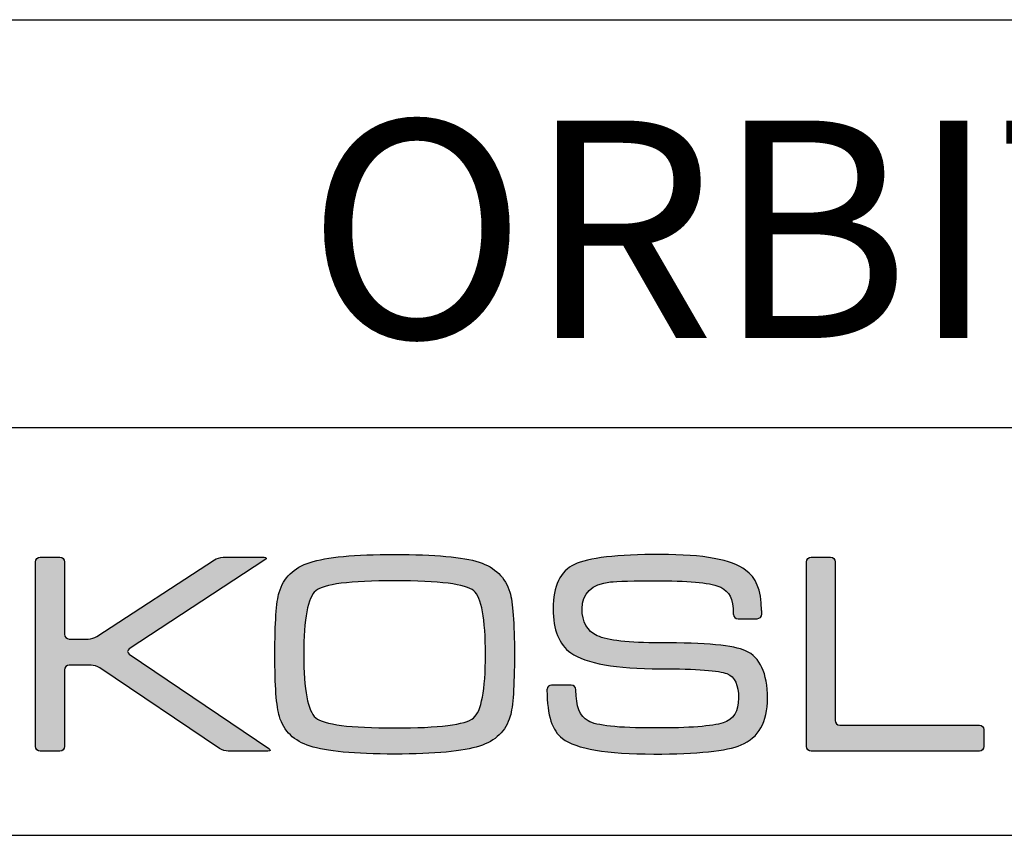
# Model space of a CAD drawing. Units: millimetres. Extents: x 0 to 628, y 0 to 704.
# Drawn here: x 553 to 590, y 0 to 30 of the extents above; entities that cross this region are included whole.
import ezdxf

# ---------------------------------------------------------------- set-up
doc = ezdxf.new("R2010")
doc.units = ezdxf.units.MM
for name, color, linetype in [('CAJETIN', 253, 'Continuous'), ('Capa 1', 7, 'Continuous'), ('TEXTO', 251, 'Continuous')]:
    doc.layers.add(name, color=color, linetype=linetype)
doc.layers.add('COTAS', color=250, linetype='Continuous', lineweight=9)
doc.styles.get("Standard").update_dxf_attribs({"font": 'arial.ttf'})

# ---------------------------------------------------------------- blocks, each defined once
blk = doc.blocks.new('A$C18873')
at = {"layer": 'COTAS'}
h = blk.add_hatch(color=9, dxfattribs=at)
h.dxf.hatch_style = 1
edge = h.paths.add_edge_path()
edge.add_spline(control_points=[(45.149, 0.366), (44.426, 0.128), (43.155, 0.008), (41.334, 0.008)], knot_values=[11, 11, 11, 11, 12, 12, 12, 12], degree=3, periodic=0)
edge.add_spline(control_points=[(41.334, 0.008), (39.52, 0.008), (38.252, 0.128), (37.529, 0.366)], knot_values=[0, 0, 0, 0, 1, 1, 1, 1], degree=3, periodic=0)
edge.add_spline(control_points=[(37.529, 0.366), (36.806, 0.594), (36.347, 1.036), (36.151, 1.693)], knot_values=[1, 1, 1, 1, 2, 2, 2, 2], degree=3, periodic=0)
edge.add_spline(control_points=[(36.151, 1.693), (36.014, 2.143), (35.945, 3.074), (35.945, 4.485), (35.945, 5.921), (36.01, 6.852), (36.138, 7.277)], knot_values=[2, 2, 2, 2, 3, 3, 3, 4, 4, 4, 4], degree=3, periodic=0)
edge.add_spline(control_points=[(36.138, 7.277), (36.334, 7.94), (36.797, 8.39), (37.529, 8.629)], knot_values=[4, 4, 4, 4, 5, 5, 5, 5], degree=3, periodic=0)
edge.add_spline(control_points=[(37.529, 8.629), (38.26, 8.867), (39.528, 8.986), (41.334, 8.986), (43.146, 8.986), (44.414, 8.871), (45.136, 8.641)], knot_values=[5, 5, 5, 5, 6, 6, 6, 7, 7, 7, 7], degree=3, periodic=0)
edge.add_spline(control_points=[(45.136, 8.641), (45.853, 8.402), (46.315, 7.952), (46.52, 7.29)], knot_values=[7, 7, 7, 7, 8, 8, 8, 8], degree=3, periodic=0)
edge.add_spline(control_points=[(46.52, 7.29), (46.656, 6.839), (46.724, 5.904), (46.724, 4.485), (46.724, 3.057), (46.66, 2.13), (46.533, 1.705)], knot_values=[8, 8, 8, 8, 9, 9, 9, 10, 10, 10, 10], degree=3, periodic=0)
edge.add_spline(control_points=[(46.533, 1.705), (46.337, 1.041), (45.876, 0.594), (45.149, 0.366)], knot_values=[10, 10, 10, 10, 11, 11, 11, 11], degree=3, periodic=0)
edge = h.paths.add_edge_path(flags=16)
edge.add_spline(control_points=[(37.784, 1.639), (38.142, 1.334), (39.325, 1.182), (41.334, 1.182)], knot_values=[7, 7, 7, 7, 8, 8, 8, 8], degree=3, periodic=0)
edge.add_spline(control_points=[(41.334, 1.182), (43.341, 1.182), (44.524, 1.33), (44.881, 1.627)], knot_values=[0, 0, 0, 0, 1, 1, 1, 1], degree=3, periodic=0)
edge.add_spline(control_points=[(44.881, 1.627), (45.24, 1.926), (45.42, 2.878), (45.42, 4.485), (45.42, 6.1), (45.245, 7.055), (44.897, 7.352)], knot_values=[1, 1, 1, 1, 2, 2, 2, 3, 3, 3, 3], degree=3, periodic=0)
edge.add_spline(control_points=[(44.897, 7.352), (44.539, 7.651), (43.352, 7.8), (41.334, 7.8), (39.317, 7.8), (38.134, 7.651), (37.784, 7.352)], knot_values=[3, 3, 3, 3, 4, 4, 4, 5, 5, 5, 5], degree=3, periodic=0)
edge.add_spline(control_points=[(37.784, 7.352), (37.427, 7.055), (37.248, 6.1), (37.248, 4.485), (37.248, 2.887), (37.427, 1.938), (37.784, 1.639)], knot_values=[5, 5, 5, 5, 6, 6, 6, 7, 7, 7, 7], degree=3, periodic=0)
h = blk.add_hatch(color=9, dxfattribs=at)
h.dxf.hatch_style = 1
edge = h.paths.add_edge_path()
edge.add_spline(control_points=[(56.925, 0.416), (57.715, 0.747), (58.109, 1.448), (58.109, 2.517), (58.109, 3.646), (57.782, 4.36), (57.127, 4.656)], knot_values=[41, 41, 41, 41, 42, 42, 42, 43, 43, 43, 43], degree=3, periodic=0)
edge.add_spline(control_points=[(57.127, 4.656), (56.6, 4.894), (55.323, 5.013), (53.294, 5.013), (51.86, 5.013), (50.913, 5.119), (50.455, 5.33)], knot_values=[0, 0, 0, 0, 1, 1, 1, 2, 2, 2, 2], degree=3, periodic=0)
edge.add_spline(control_points=[(50.455, 5.33), (49.997, 5.544), (49.768, 5.947), (49.768, 6.54), (49.768, 7.245), (50.192, 7.648), (51.04, 7.749)], knot_values=[2, 2, 2, 2, 3, 3, 3, 4, 4, 4, 4], degree=3, periodic=0)
edge.add_spline(control_points=[(51.04, 7.749), (51.322, 7.784), (52.073, 7.802), (53.294, 7.802), (54.72, 7.802), (55.624, 7.704), (56.006, 7.508)], knot_values=[4, 4, 4, 4, 5, 5, 5, 6, 6, 6, 6], degree=3, periodic=0)
edge.add_spline(control_points=[(56.006, 7.508), (56.388, 7.312), (56.574, 7.038), (56.574, 6.291)], knot_values=[6, 6, 6, 6, 7, 7, 7, 7], degree=3, periodic=0)
edge.add_spline(control_points=[(56.574, 6.291), (56.574, 6.291), (56.578, 6.292), (56.578, 6.292)], knot_values=[7, 7, 7, 7, 8, 8, 8, 8], degree=3, periodic=0)
edge.add_spline(control_points=[(56.578, 6.292), (56.587, 6.183), (56.676, 6.097), (56.786, 6.097)], knot_values=[8, 8, 8, 8, 9, 9, 9, 9], degree=3, periodic=0)
edge.add_spline(control_points=[(56.786, 6.097), (56.786, 6.097), (57.641, 6.097), (57.641, 6.097)], knot_values=[9, 9, 9, 9, 10, 10, 10, 10], degree=3, periodic=0)
edge.add_spline(control_points=[(57.641, 6.097), (57.757, 6.097), (57.85, 6.19), (57.852, 6.305)], knot_values=[10, 10, 10, 10, 11, 11, 11, 11], degree=3, periodic=0)
edge.add_spline(control_points=[(57.852, 6.305), (57.852, 6.305), (57.853, 6.305), (57.853, 6.305)], knot_values=[11, 11, 11, 11, 12, 12, 12, 12], degree=3, periodic=0)
edge.add_spline(control_points=[(57.853, 6.305), (57.853, 6.308), (57.852, 6.31), (57.852, 6.313)], knot_values=[12, 12, 12, 12, 13, 13, 13, 13], degree=3, periodic=0)
edge.add_spline(control_points=[(57.852, 6.313), (57.852, 6.313), (57.852, 6.44), (57.852, 6.44)], knot_values=[13, 13, 13, 13, 14, 14, 14, 14], degree=3, periodic=0)
edge.add_spline(control_points=[(57.852, 6.44), (57.852, 6.447), (57.849, 6.454), (57.848, 6.461)], knot_values=[14, 14, 14, 14, 15, 15, 15, 15], degree=3, periodic=0)
edge.add_spline(control_points=[(57.848, 6.461), (57.825, 7.438), (57.587, 7.93), (57.127, 8.284)], knot_values=[15, 15, 15, 15, 16, 16, 16, 16], degree=3, periodic=0)
edge.add_spline(control_points=[(57.127, 8.284), (56.516, 8.752), (55.238, 8.986), (53.294, 8.986), (51.342, 8.986), (50.052, 8.837), (49.423, 8.539)], knot_values=[16, 16, 16, 16, 17, 17, 17, 18, 18, 18, 18], degree=3, periodic=0)
edge.add_spline(control_points=[(49.423, 8.539), (48.787, 8.234), (48.469, 7.568), (48.469, 6.54), (48.469, 5.591), (48.732, 4.932), (49.259, 4.566)], knot_values=[18, 18, 18, 18, 19, 19, 19, 20, 20, 20, 20], degree=3, periodic=0)
edge.add_spline(control_points=[(49.259, 4.566), (49.947, 4.083), (51.292, 3.842), (53.294, 3.842), (54.933, 3.842), (55.931, 3.769), (56.288, 3.624)], knot_values=[20, 20, 20, 20, 21, 21, 21, 22, 22, 22, 22], degree=3, periodic=0)
edge.add_spline(control_points=[(56.288, 3.624), (56.636, 3.481), (56.81, 3.112), (56.81, 2.517), (56.81, 1.931), (56.577, 1.562), (56.11, 1.411)], knot_values=[22, 22, 22, 22, 23, 23, 23, 24, 24, 24, 24], degree=3, periodic=0)
edge.add_spline(control_points=[(56.11, 1.411), (55.634, 1.257), (54.602, 1.18), (53.014, 1.18), (51.394, 1.18), (50.4, 1.286), (50.036, 1.497)], knot_values=[24, 24, 24, 24, 25, 25, 25, 26, 26, 26, 26], degree=3, periodic=0)
edge.add_spline(control_points=[(50.036, 1.497), (49.671, 1.703), (49.496, 2.166), (49.491, 2.884)], knot_values=[26, 26, 26, 26, 27, 27, 27, 27], degree=3, periodic=0)
edge.add_spline(control_points=[(49.491, 2.884), (49.491, 2.884), (49.488, 2.884), (49.488, 2.884)], knot_values=[27, 27, 27, 27, 28, 28, 28, 28], degree=3, periodic=0)
edge.add_spline(control_points=[(49.488, 2.884), (49.489, 2.887), (49.49, 2.889), (49.49, 2.892)], knot_values=[28, 28, 28, 28, 29, 29, 29, 29], degree=3, periodic=0)
edge.add_spline(control_points=[(49.49, 2.892), (49.49, 2.892), (49.49, 2.901), (49.49, 2.901)], knot_values=[29, 29, 29, 29, 30, 30, 30, 30], degree=3, periodic=0)
edge.add_spline(control_points=[(49.49, 2.901), (49.49, 3.018), (49.395, 3.112), (49.279, 3.112)], knot_values=[30, 30, 30, 30, 31, 31, 31, 31], degree=3, periodic=0)
edge.add_spline(control_points=[(49.279, 3.112), (49.279, 3.112), (48.4, 3.112), (48.4, 3.112)], knot_values=[31, 31, 31, 31, 32, 32, 32, 32], degree=3, periodic=0)
edge.add_spline(control_points=[(48.4, 3.112), (48.292, 3.112), (48.205, 3.028), (48.193, 2.923)], knot_values=[32, 32, 32, 32, 33, 33, 33, 33], degree=3, periodic=0)
edge.add_spline(control_points=[(48.193, 2.923), (48.193, 2.923), (48.189, 2.923), (48.189, 2.923)], knot_values=[33, 33, 33, 33, 34, 34, 34, 34], degree=3, periodic=0)
edge.add_spline(control_points=[(48.189, 2.923), (48.189, 2.916), (48.19, 2.911), (48.19, 2.905), (48.19, 2.904), (48.189, 2.903), (48.189, 2.901)], knot_values=[34, 34, 34, 34, 35, 35, 35, 36, 36, 36, 36], degree=3, periodic=0)
edge.add_spline(control_points=[(48.189, 2.901), (48.189, 2.901), (48.189, 2.892), (48.189, 2.892)], knot_values=[36, 36, 36, 36, 37, 37, 37, 37], degree=3, periodic=0)
edge.add_spline(control_points=[(48.189, 2.892), (48.189, 2.89), (48.19, 2.888), (48.19, 2.886)], knot_values=[37, 37, 37, 37, 38, 38, 38, 38], degree=3, periodic=0)
edge.add_spline(control_points=[(48.19, 2.886), (48.195, 1.712), (48.427, 1.06), (48.889, 0.708)], knot_values=[38, 38, 38, 38, 39, 39, 39, 39], degree=3, periodic=0)
edge.add_spline(control_points=[(48.889, 0.708), (49.5, 0.241), (50.871, 0.008), (53.002, 0.008), (54.97, 0.008), (56.278, 0.144), (56.925, 0.416)], knot_values=[39, 39, 39, 39, 40, 40, 40, 41, 41, 41, 41], degree=3, periodic=0)
h = blk.add_hatch(color=9, dxfattribs=at)
h.dxf.hatch_style = 1
edge = h.paths.add_edge_path()
edge.add_spline(control_points=[(33.458, 0.257), (33.458, 0.257), (28.064, 3.888), (28.064, 3.888)], knot_values=[17, 17, 17, 17, 18, 18, 18, 18], degree=3, periodic=0)
edge.add_spline(control_points=[(28.064, 3.888), (27.968, 3.953), (27.794, 4.007), (27.677, 4.007)], knot_values=[18, 18, 18, 18, 19, 19, 19, 19], degree=3, periodic=0)
edge.add_spline(control_points=[(27.677, 4.007), (27.677, 4.007), (26.695, 4.007), (26.695, 4.007)], knot_values=[19, 19, 19, 19, 20, 20, 20, 20], degree=3, periodic=0)
edge.add_spline(control_points=[(26.695, 4.007), (26.578, 4.007), (26.483, 3.912), (26.483, 3.795)], knot_values=[20, 20, 20, 20, 21, 21, 21, 21], degree=3, periodic=0)
edge.add_spline(control_points=[(26.483, 3.795), (26.483, 3.795), (26.483, 0.35), (26.483, 0.35)], knot_values=[21, 21, 21, 21, 22, 22, 22, 22], degree=3, periodic=0)
edge.add_spline(control_points=[(26.483, 0.35), (26.483, 0.234), (26.388, 0.139), (26.272, 0.139)], knot_values=[22, 22, 22, 22, 23, 23, 23, 23], degree=3, periodic=0)
edge.add_spline(control_points=[(26.272, 0.139), (26.272, 0.139), (25.392, 0.139), (25.392, 0.139)], knot_values=[23, 23, 23, 23, 24, 24, 24, 24], degree=3, periodic=0)
edge.add_spline(control_points=[(25.392, 0.139), (25.276, 0.139), (25.18, 0.234), (25.18, 0.35), (25.18, 0.35), (25.18, 8.648), (25.18, 8.648)], knot_values=[24, 24, 24, 24, 25, 25, 25, 26, 26, 26, 26], degree=3, periodic=0)
edge.add_spline(control_points=[(25.18, 8.648), (25.18, 8.764), (25.276, 8.859), (25.392, 8.859)], knot_values=[0, 0, 0, 0, 1, 1, 1, 1], degree=3, periodic=0)
edge.add_spline(control_points=[(25.392, 8.859), (25.392, 8.859), (26.272, 8.859), (26.272, 8.859)], knot_values=[1, 1, 1, 1, 2, 2, 2, 2], degree=3, periodic=0)
edge.add_spline(control_points=[(26.272, 8.859), (26.388, 8.859), (26.483, 8.764), (26.483, 8.648)], knot_values=[2, 2, 2, 2, 3, 3, 3, 3], degree=3, periodic=0)
edge.add_spline(control_points=[(26.483, 8.648), (26.483, 8.648), (26.483, 5.394), (26.483, 5.394)], knot_values=[3, 3, 3, 3, 4, 4, 4, 4], degree=3, periodic=0)
edge.add_spline(control_points=[(26.483, 5.394), (26.483, 5.277), (26.578, 5.182), (26.695, 5.182)], knot_values=[4, 4, 4, 4, 5, 5, 5, 5], degree=3, periodic=0)
edge.add_spline(control_points=[(26.695, 5.182), (26.695, 5.182), (27.55, 5.182), (27.55, 5.182)], knot_values=[5, 5, 5, 5, 6, 6, 6, 6], degree=3, periodic=0)
edge.add_spline(control_points=[(27.55, 5.182), (27.666, 5.182), (27.841, 5.234), (27.938, 5.298)], knot_values=[6, 6, 6, 6, 7, 7, 7, 7], degree=3, periodic=0)
edge.add_spline(control_points=[(27.938, 5.298), (27.938, 5.298), (33.226, 8.744), (33.226, 8.744)], knot_values=[7, 7, 7, 7, 8, 8, 8, 8], degree=3, periodic=0)
edge.add_spline(control_points=[(33.226, 8.744), (33.323, 8.808), (33.498, 8.859), (33.614, 8.859)], knot_values=[8, 8, 8, 8, 9, 9, 9, 9], degree=3, periodic=0)
edge.add_spline(control_points=[(33.614, 8.859), (33.614, 8.859), (35.463, 8.859), (35.463, 8.859)], knot_values=[9, 9, 9, 9, 10, 10, 10, 10], degree=3, periodic=0)
edge.add_spline(control_points=[(35.463, 8.859), (35.58, 8.859), (35.595, 8.807), (35.498, 8.743)], knot_values=[10, 10, 10, 10, 11, 11, 11, 11], degree=3, periodic=0)
edge.add_spline(control_points=[(35.498, 8.743), (35.498, 8.743), (29.394, 4.737), (29.394, 4.737)], knot_values=[11, 11, 11, 11, 12, 12, 12, 12], degree=3, periodic=0)
edge.add_spline(control_points=[(29.394, 4.737), (29.297, 4.673), (29.296, 4.567), (29.392, 4.502)], knot_values=[12, 12, 12, 12, 13, 13, 13, 13], degree=3, periodic=0)
edge.add_spline(control_points=[(29.392, 4.502), (29.392, 4.502), (35.668, 0.257), (35.668, 0.257)], knot_values=[13, 13, 13, 13, 14, 14, 14, 14], degree=3, periodic=0)
edge.add_spline(control_points=[(35.668, 0.257), (35.764, 0.192), (35.748, 0.139), (35.632, 0.139)], knot_values=[14, 14, 14, 14, 15, 15, 15, 15], degree=3, periodic=0)
edge.add_spline(control_points=[(35.632, 0.139), (35.632, 0.139), (33.845, 0.139), (33.845, 0.139)], knot_values=[15, 15, 15, 15, 16, 16, 16, 16], degree=3, periodic=0)
edge.add_spline(control_points=[(33.845, 0.139), (33.729, 0.139), (33.554, 0.192), (33.458, 0.257)], knot_values=[16, 16, 16, 16, 17, 17, 17, 17], degree=3, periodic=0)
h = blk.add_hatch(color=9, dxfattribs=at)
h.dxf.hatch_style = 1
edge = h.paths.add_edge_path()
edge.add_spline(control_points=[(59.868, 0.347), (59.868, 0.347), (59.868, 8.652), (59.868, 8.652)], knot_values=[11, 11, 11, 11, 12, 12, 12, 12], degree=3, periodic=0)
edge.add_spline(control_points=[(59.868, 8.652), (59.868, 8.766), (59.961, 8.859), (60.075, 8.859)], knot_values=[0, 0, 0, 0, 1, 1, 1, 1], degree=3, periodic=0)
edge.add_spline(control_points=[(60.075, 8.859), (60.075, 8.859), (60.949, 8.859), (60.949, 8.859)], knot_values=[1, 1, 1, 1, 2, 2, 2, 2], degree=3, periodic=0)
edge.add_spline(control_points=[(60.949, 8.859), (61.063, 8.859), (61.156, 8.766), (61.156, 8.652)], knot_values=[2, 2, 2, 2, 3, 3, 3, 3], degree=3, periodic=0)
edge.add_spline(control_points=[(61.156, 8.652), (61.156, 8.652), (61.156, 1.52), (61.156, 1.52)], knot_values=[3, 3, 3, 3, 4, 4, 4, 4], degree=3, periodic=0)
edge.add_spline(control_points=[(61.156, 1.52), (61.156, 1.406), (61.249, 1.313), (61.363, 1.313)], knot_values=[4, 4, 4, 4, 5, 5, 5, 5], degree=3, periodic=0)
edge.add_spline(control_points=[(61.363, 1.313), (61.363, 1.313), (67.643, 1.313), (67.643, 1.313)], knot_values=[5, 5, 5, 5, 6, 6, 6, 6], degree=3, periodic=0)
edge.add_spline(control_points=[(67.643, 1.313), (67.756, 1.313), (67.85, 1.22), (67.85, 1.106)], knot_values=[6, 6, 6, 6, 7, 7, 7, 7], degree=3, periodic=0)
edge.add_spline(control_points=[(67.85, 1.106), (67.85, 1.106), (67.85, 0.347), (67.85, 0.347)], knot_values=[7, 7, 7, 7, 8, 8, 8, 8], degree=3, periodic=0)
edge.add_spline(control_points=[(67.85, 0.347), (67.85, 0.233), (67.756, 0.14), (67.643, 0.14)], knot_values=[8, 8, 8, 8, 9, 9, 9, 9], degree=3, periodic=0)
edge.add_spline(control_points=[(67.643, 0.14), (67.643, 0.14), (60.075, 0.14), (60.075, 0.14)], knot_values=[9, 9, 9, 9, 10, 10, 10, 10], degree=3, periodic=0)
edge.add_spline(control_points=[(60.075, 0.14), (59.961, 0.14), (59.868, 0.233), (59.868, 0.347)], knot_values=[10, 10, 10, 10, 11, 11, 11, 11], degree=3, periodic=0)
at = {"layer": 'Capa 1', "color": 9}
for points, knots in [([(37.529, 8.629), (38.26, 8.867), (39.528, 8.986), (41.334, 8.986), (43.146, 8.986), (44.414, 8.871), (45.136, 8.641)], [5, 5, 5, 5, 6, 6, 6, 7, 7, 7, 7]), ([(57.127, 8.284), (56.516, 8.752), (55.238, 8.986), (53.294, 8.986), (51.342, 8.986), (50.052, 8.837), (49.423, 8.539)], [16, 16, 16, 16, 17, 17, 17, 18, 18, 18, 18]), ([(25.392, 0.139), (25.276, 0.139), (25.18, 0.234), (25.18, 0.35), (25.18, 0.35), (25.18, 8.648), (25.18, 8.648)], [24, 24, 24, 24, 25, 25, 25, 26, 26, 26, 26]), ([(49.423, 8.539), (48.787, 8.234), (48.469, 7.568), (48.469, 6.54), (48.469, 5.591), (48.732, 4.932), (49.259, 4.566)], [18, 18, 18, 18, 19, 19, 19, 20, 20, 20, 20]), ([(44.897, 7.352), (44.539, 7.651), (43.352, 7.8), (41.334, 7.8), (39.317, 7.8), (38.134, 7.651), (37.784, 7.352)], [3, 3, 3, 3, 4, 4, 4, 5, 5, 5, 5]), ([(50.455, 5.33), (49.997, 5.544), (49.768, 5.947), (49.768, 6.54), (49.768, 7.245), (50.192, 7.648), (51.04, 7.749)], [2, 2, 2, 2, 3, 3, 3, 4, 4, 4, 4]), ([(51.04, 7.749), (51.322, 7.784), (52.073, 7.802), (53.294, 7.802), (54.72, 7.802), (55.624, 7.704), (56.006, 7.508)], [4, 4, 4, 4, 5, 5, 5, 6, 6, 6, 6]), ([(36.151, 1.693), (36.014, 2.143), (35.945, 3.074), (35.945, 4.485), (35.945, 5.921), (36.01, 6.852), (36.138, 7.277)], [2, 2, 2, 2, 3, 3, 3, 4, 4, 4, 4]), ([(37.784, 7.352), (37.427, 7.055), (37.248, 6.1), (37.248, 4.485), (37.248, 2.887), (37.427, 1.938), (37.784, 1.639)], [5, 5, 5, 5, 6, 6, 6, 7, 7, 7, 7]), ([(44.881, 1.627), (45.24, 1.926), (45.42, 2.878), (45.42, 4.485), (45.42, 6.1), (45.245, 7.055), (44.897, 7.352)], [1, 1, 1, 1, 2, 2, 2, 3, 3, 3, 3]), ([(46.52, 7.29), (46.656, 6.839), (46.724, 5.904), (46.724, 4.485), (46.724, 3.057), (46.66, 2.13), (46.533, 1.705)], [8, 8, 8, 8, 9, 9, 9, 10, 10, 10, 10]), ([(57.127, 4.656), (56.6, 4.894), (55.323, 5.013), (53.294, 5.013), (51.86, 5.013), (50.913, 5.119), (50.455, 5.33)], [0, 0, 0, 0, 1, 1, 1, 2, 2, 2, 2]), ([(49.259, 4.566), (49.947, 4.083), (51.292, 3.842), (53.294, 3.842), (54.933, 3.842), (55.931, 3.769), (56.288, 3.624)], [20, 20, 20, 20, 21, 21, 21, 22, 22, 22, 22]), ([(56.925, 0.416), (57.715, 0.747), (58.109, 1.448), (58.109, 2.517), (58.109, 3.646), (57.782, 4.36), (57.127, 4.656)], [41, 41, 41, 41, 42, 42, 42, 43, 43, 43, 43]), ([(56.288, 3.624), (56.636, 3.481), (56.81, 3.112), (56.81, 2.517), (56.81, 1.931), (56.577, 1.562), (56.11, 1.411)], [22, 22, 22, 22, 23, 23, 23, 24, 24, 24, 24]), ([(48.189, 2.923), (48.189, 2.916), (48.19, 2.911), (48.19, 2.905), (48.19, 2.904), (48.189, 2.903), (48.189, 2.901)], [34, 34, 34, 34, 35, 35, 35, 36, 36, 36, 36]), ([(56.11, 1.411), (55.634, 1.257), (54.602, 1.18), (53.014, 1.18), (51.394, 1.18), (50.4, 1.286), (50.036, 1.497)], [24, 24, 24, 24, 25, 25, 25, 26, 26, 26, 26]), ([(48.889, 0.708), (49.5, 0.241), (50.871, 0.008), (53.002, 0.008), (54.97, 0.008), (56.278, 0.144), (56.925, 0.416)], [39, 39, 39, 39, 40, 40, 40, 41, 41, 41, 41])]:
    blk.add_open_spline(points, degree=3, knots=knots, dxfattribs=at)
for points in [[(25.18, 8.648), (25.18, 8.764), (25.276, 8.859), (25.392, 8.859)], [(25.392, 8.859), (25.392, 8.859), (26.272, 8.859), (26.272, 8.859)], [(26.272, 8.859), (26.388, 8.859), (26.483, 8.764), (26.483, 8.648)], [(26.483, 8.648), (26.483, 8.648), (26.483, 5.394), (26.483, 5.394)], [(27.938, 5.298), (27.938, 5.298), (33.226, 8.744), (33.226, 8.744)], [(35.498, 8.743), (35.498, 8.743), (29.394, 4.737), (29.394, 4.737)], [(33.226, 8.744), (33.323, 8.808), (33.498, 8.859), (33.614, 8.859)], [(33.614, 8.859), (33.614, 8.859), (35.463, 8.859), (35.463, 8.859)], [(35.463, 8.859), (35.58, 8.859), (35.595, 8.807), (35.498, 8.743)], [(36.138, 7.277), (36.334, 7.94), (36.797, 8.39), (37.529, 8.629)], [(45.136, 8.641), (45.853, 8.402), (46.315, 7.952), (46.52, 7.29)], [(59.868, 8.652), (59.868, 8.766), (59.961, 8.859), (60.075, 8.859)], [(59.868, 0.347), (59.868, 0.347), (59.868, 8.652), (59.868, 8.652)], [(60.075, 8.859), (60.075, 8.859), (60.949, 8.859), (60.949, 8.859)], [(60.949, 8.859), (61.063, 8.859), (61.156, 8.766), (61.156, 8.652)], [(61.156, 8.652), (61.156, 8.652), (61.156, 1.52), (61.156, 1.52)], [(57.848, 6.461), (57.825, 7.438), (57.587, 7.93), (57.127, 8.284)], [(56.006, 7.508), (56.388, 7.312), (56.574, 7.038), (56.574, 6.291)], [(56.574, 6.291), (56.574, 6.291), (56.578, 6.292), (56.578, 6.292)], [(56.578, 6.292), (56.587, 6.183), (56.676, 6.097), (56.786, 6.097)], [(57.641, 6.097), (57.757, 6.097), (57.85, 6.19), (57.852, 6.305)], [(57.852, 6.44), (57.852, 6.447), (57.849, 6.454), (57.848, 6.461)], [(57.852, 6.313), (57.852, 6.313), (57.852, 6.44), (57.852, 6.44)], [(57.853, 6.305), (57.853, 6.308), (57.852, 6.31), (57.852, 6.313)], [(57.852, 6.305), (57.852, 6.305), (57.853, 6.305), (57.853, 6.305)], [(56.786, 6.097), (56.786, 6.097), (57.641, 6.097), (57.641, 6.097)], [(26.483, 5.394), (26.483, 5.277), (26.578, 5.182), (26.695, 5.182)], [(26.695, 5.182), (26.695, 5.182), (27.55, 5.182), (27.55, 5.182)], [(27.55, 5.182), (27.666, 5.182), (27.841, 5.234), (27.938, 5.298)], [(29.394, 4.737), (29.297, 4.673), (29.296, 4.567), (29.392, 4.502)], [(29.392, 4.502), (29.392, 4.502), (35.668, 0.257), (35.668, 0.257)], [(26.695, 4.007), (26.578, 4.007), (26.483, 3.912), (26.483, 3.795)], [(27.677, 4.007), (27.677, 4.007), (26.695, 4.007), (26.695, 4.007)], [(28.064, 3.888), (27.968, 3.953), (27.794, 4.007), (27.677, 4.007)], [(26.483, 3.795), (26.483, 3.795), (26.483, 0.35), (26.483, 0.35)], [(33.458, 0.257), (33.458, 0.257), (28.064, 3.888), (28.064, 3.888)], [(48.4, 3.112), (48.292, 3.112), (48.205, 3.028), (48.193, 2.923)], [(49.279, 3.112), (49.279, 3.112), (48.4, 3.112), (48.4, 3.112)], [(49.49, 2.901), (49.49, 3.018), (49.395, 3.112), (49.279, 3.112)], [(48.193, 2.923), (48.193, 2.923), (48.189, 2.923), (48.189, 2.923)], [(48.189, 2.901), (48.189, 2.901), (48.189, 2.892), (48.189, 2.892)], [(48.189, 2.892), (48.189, 2.89), (48.19, 2.888), (48.19, 2.886)], [(48.19, 2.886), (48.195, 1.712), (48.427, 1.06), (48.889, 0.708)], [(49.488, 2.884), (49.489, 2.887), (49.49, 2.889), (49.49, 2.892)], [(49.491, 2.884), (49.491, 2.884), (49.488, 2.884), (49.488, 2.884)], [(49.49, 2.892), (49.49, 2.892), (49.49, 2.901), (49.49, 2.901)], [(50.036, 1.497), (49.671, 1.703), (49.496, 2.166), (49.491, 2.884)], [(37.529, 0.366), (36.806, 0.594), (36.347, 1.036), (36.151, 1.693)], [(37.784, 1.639), (38.142, 1.334), (39.325, 1.182), (41.334, 1.182)], [(41.334, 1.182), (43.341, 1.182), (44.524, 1.33), (44.881, 1.627)], [(46.533, 1.705), (46.337, 1.041), (45.876, 0.594), (45.149, 0.366)], [(61.156, 1.52), (61.156, 1.406), (61.249, 1.313), (61.363, 1.313)], [(61.363, 1.313), (61.363, 1.313), (67.643, 1.313), (67.643, 1.313)], [(67.643, 1.313), (67.756, 1.313), (67.85, 1.22), (67.85, 1.106)], [(67.85, 1.106), (67.85, 1.106), (67.85, 0.347), (67.85, 0.347)], [(26.272, 0.139), (26.272, 0.139), (25.392, 0.139), (25.392, 0.139)], [(26.483, 0.35), (26.483, 0.234), (26.388, 0.139), (26.272, 0.139)], [(33.845, 0.139), (33.729, 0.139), (33.554, 0.192), (33.458, 0.257)], [(35.632, 0.139), (35.632, 0.139), (33.845, 0.139), (33.845, 0.139)], [(35.668, 0.257), (35.764, 0.192), (35.748, 0.139), (35.632, 0.139)], [(41.334, 0.008), (39.52, 0.008), (38.252, 0.128), (37.529, 0.366)], [(45.149, 0.366), (44.426, 0.128), (43.155, 0.008), (41.334, 0.008)], [(60.075, 0.14), (59.961, 0.14), (59.868, 0.233), (59.868, 0.347)], [(67.643, 0.14), (67.643, 0.14), (60.075, 0.14), (60.075, 0.14)], [(67.85, 0.347), (67.85, 0.233), (67.756, 0.14), (67.643, 0.14)]]:
    blk.add_open_spline(points, degree=3, dxfattribs=at)
blk = doc.blocks.new('A$C2911')
at = {"layer": 'COTAS', "xscale": 0.8177224843536237, "yscale": 0.8177224843536237, "zscale": 0.8177224843536237}
blk.add_blockref('A$C18873', (0, 0), dxfattribs=at)

msp = doc.modelspace()

# ---------------------------------------------------------------- linework, layer by layer
at = {"layer": 'CAJETIN'}
for p, q in [((331.161, 30), (628.161, 30)), ((331.161, 15), (628.161, 15)), ((331.161, 0), (628.161, 0))]:
    msp.add_line(p, q, dxfattribs=at)

# ---------------------------------------------------------------- block references
at = {"layer": 'COTAS'}
msp.add_blockref('A$C2911', (533.367, 2.982), dxfattribs=at)

# ---------------------------------------------------------------- texts
at = {"layer": 'TEXTO', "insert": (550.809, 26.291), "char_height": 8, "width": 73.16992, "attachment_point": 1}
msp.add_mtext('{\\fArial|b0|i0|c0|p34;\\W5.36918; }ORBITAL 2', dxfattribs=at)

doc.saveas('drawing.dxf')
